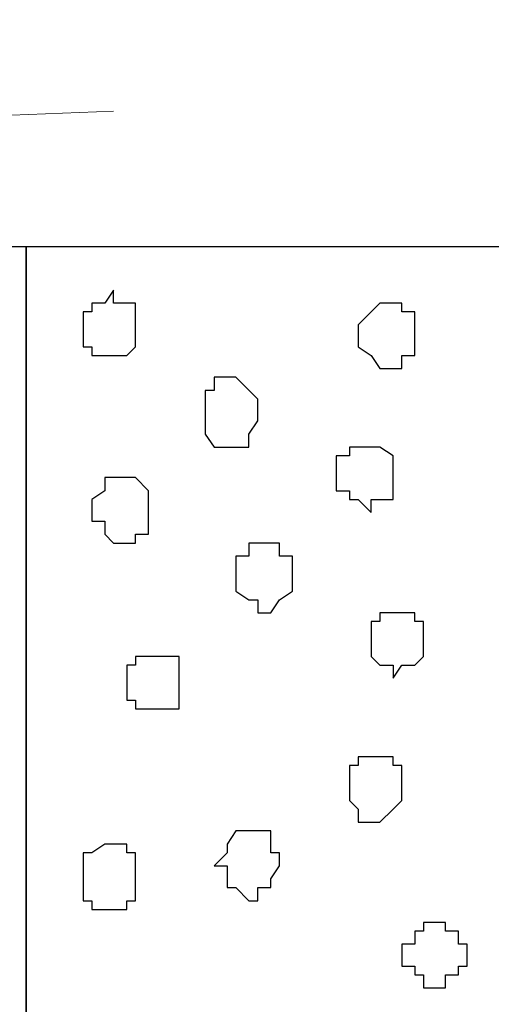
# Model space of a CAD drawing. Units: centimetres. Extents: x -8.5 to 9.2, y -11.1 to 13.4.
# Drawn here: x 1.4 to 1.6, y 3.6 to 4.1 of the extents above; entities that cross this region are included whole.
import ezdxf

# ---------------------------------------------------------------- set-up
doc = ezdxf.new("R2010")
doc.units = ezdxf.units.CM
doc.header["$MEASUREMENT"] = 0
doc.layers.add('Layer 1', color=7, linetype='Continuous')

msp = doc.modelspace()

# ---------------------------------------------------------------- hatches: boundary and pattern name
h = msp.add_hatch(color=256)
edge = h.paths.add_edge_path(flags=16)
edge.add_spline(control_points=[(-4.14514, 4.15431), (-4.14514, 4.15431), (-3.90384, 4.15431), (-3.90384, 4.15431), (-3.90384, 4.15431), (-3.90384, 4.15431), (-3.90384, 4.26861), (-3.90384, 4.26861), (-3.90384, 4.26861), (-3.90384, 4.26861), (-4.14514, 4.26861), (-4.14514, 4.26861), (-4.14514, 4.26861), (-4.14514, 4.26861), (-4.14514, 4.15431), (-4.14514, 4.15431)], knot_values=[0, 0, 0, 0, 0.25, 0.25, 0.25, 0.25, 0.5, 0.5, 0.5, 0.5, 0.75, 0.75, 0.75, 0.75, 1, 1, 1, 1], degree=3, periodic=0)
edge = h.paths.add_edge_path(flags=16)
edge.add_spline(control_points=[(-3.66254, 4.15431), (-3.66254, 4.15431), (-3.42547, 4.15431), (-3.42547, 4.15431), (-3.42547, 4.15431), (-3.42547, 4.15431), (-3.42547, 4.26861), (-3.42547, 4.26861), (-3.42547, 4.26861), (-3.42547, 4.26861), (-3.66254, 4.26861), (-3.66254, 4.26861), (-3.66254, 4.26861), (-3.66254, 4.26861), (-3.66254, 4.15431), (-3.66254, 4.15431)], knot_values=[0, 0, 0, 0, 0.25, 0.25, 0.25, 0.25, 0.5, 0.5, 0.5, 0.5, 0.75, 0.75, 0.75, 0.75, 1, 1, 1, 1], degree=3, periodic=0)
edge = h.paths.add_edge_path(flags=16)
edge.add_spline(control_points=[(-2.21686, 4.15431), (-2.21686, 4.15431), (-1.97979, 4.15431), (-1.97979, 4.15431), (-1.97979, 4.15431), (-1.97979, 4.15431), (-1.97979, 4.26861), (-1.97979, 4.26861), (-1.97979, 4.26861), (-1.97979, 4.26861), (-2.21686, 4.26861), (-2.21686, 4.26861), (-2.21686, 4.26861), (-2.21686, 4.26861), (-2.21686, 4.15431), (-2.21686, 4.15431)], knot_values=[0, 0, 0, 0, 0.25, 0.25, 0.25, 0.25, 0.5, 0.5, 0.5, 0.5, 0.75, 0.75, 0.75, 0.75, 1, 1, 1, 1], degree=3, periodic=0)
edge = h.paths.add_edge_path(flags=16)
edge.add_spline(control_points=[(-2.69946, 4.15431), (-2.69946, 4.15431), (-2.46451, 4.15431), (-2.46451, 4.15431), (-2.46451, 4.15431), (-2.46451, 4.15431), (-2.46451, 4.26861), (-2.46451, 4.26861), (-2.46451, 4.26861), (-2.46451, 4.26861), (-2.69946, 4.26861), (-2.69946, 4.26861), (-2.69946, 4.26861), (-2.69946, 4.26861), (-2.69946, 4.15431), (-2.69946, 4.15431)], knot_values=[0, 0, 0, 0, 0.25, 0.25, 0.25, 0.25, 0.5, 0.5, 0.5, 0.5, 0.75, 0.75, 0.75, 0.75, 1, 1, 1, 1], degree=3, periodic=0)
edge = h.paths.add_edge_path(flags=16)
edge.add_spline(control_points=[(-3.17782, 4.15431), (-3.17782, 4.15431), (-2.94287, 4.15431), (-2.94287, 4.15431), (-2.94287, 4.15431), (-2.94287, 4.15431), (-2.94287, 4.26861), (-2.94287, 4.26861), (-2.94287, 4.26861), (-2.94287, 4.26861), (-3.17782, 4.26861), (-3.17782, 4.26861), (-3.17782, 4.26861), (-3.17782, 4.26861), (-3.17782, 4.15431), (-3.17782, 4.15431)], knot_values=[0, 0, 0, 0, 0.25, 0.25, 0.25, 0.25, 0.5, 0.5, 0.5, 0.5, 0.75, 0.75, 0.75, 0.75, 1, 1, 1, 1], degree=3, periodic=0)
edge = h.paths.add_edge_path()
edge.add_spline(control_points=[(-0.77117, 4.15431), (-0.77117, 4.15431), (-0.55739, 4.15431), (-0.55739, 4.15431), (-0.55739, 4.15431), (-0.55739, 4.15431), (-0.55739, 4.26861), (-0.55739, 4.26861), (-0.55739, 4.26861), (-0.55739, 4.26861), (-0.77117, 4.26861), (-0.77117, 4.26861), (-0.77117, 4.26861), (-0.77117, 4.26861), (-0.77117, 4.15431), (-0.77117, 4.15431)], knot_values=[0, 0, 0, 0, 0.25, 0.25, 0.25, 0.25, 0.5, 0.5, 0.5, 0.5, 0.75, 0.75, 0.75, 0.75, 1, 1, 1, 1], degree=3, periodic=0)
edge = h.paths.add_edge_path(flags=16)
edge.add_spline(control_points=[(-1.25589, 4.15431), (-1.25589, 4.15431), (-1.01882, 4.15431), (-1.01882, 4.15431), (-1.01882, 4.15431), (-1.01882, 4.15431), (-1.01882, 4.26861), (-1.01882, 4.26861), (-1.01882, 4.26861), (-1.01882, 4.26861), (-1.25589, 4.26861), (-1.25589, 4.26861), (-1.25589, 4.26861), (-1.25589, 4.26861), (-1.25589, 4.15431), (-1.25589, 4.15431)], knot_values=[0, 0, 0, 0, 0.25, 0.25, 0.25, 0.25, 0.5, 0.5, 0.5, 0.5, 0.75, 0.75, 0.75, 0.75, 1, 1, 1, 1], degree=3, periodic=0)
edge = h.paths.add_edge_path(flags=16)
edge.add_spline(control_points=[(-1.73426, 4.15431), (-1.73426, 4.15431), (-1.49719, 4.15431), (-1.49719, 4.15431), (-1.49719, 4.15431), (-1.49719, 4.15431), (-1.49719, 4.26861), (-1.49719, 4.26861), (-1.49719, 4.26861), (-1.49719, 4.26861), (-1.73426, 4.26861), (-1.73426, 4.26861), (-1.73426, 4.26861), (-1.73426, 4.26861), (-1.73426, 4.15431), (-1.73426, 4.15431)], knot_values=[0, 0, 0, 0, 0.25, 0.25, 0.25, 0.25, 0.5, 0.5, 0.5, 0.5, 0.75, 0.75, 0.75, 0.75, 1, 1, 1, 1], degree=3, periodic=0)
edge = h.paths.add_edge_path()
edge.add_spline(control_points=[(-4.33352, 4.26866), (-4.33352, 4.26866), (-0.55743, 4.26861), (-0.55743, 4.26861), (-0.55743, 4.26861), (-0.55743, 4.26861), (-0.55739, 4.15431), (-0.55739, 4.15431), (-0.55739, 4.15431), (-0.55739, 4.15431), (-4.33352, 4.15431), (-4.33352, 4.15431), (-4.33352, 4.15431), (-4.33352, 4.15431), (-4.33352, 4.26866), (-4.33352, 4.26866)], knot_values=[0, 0, 0, 0, 0.25, 0.25, 0.25, 0.25, 0.5, 0.5, 0.5, 0.5, 0.75, 0.75, 0.75, 0.75, 1, 1, 1, 1], degree=3, periodic=0)
edge = h.paths.add_edge_path(flags=16)
edge.add_spline(control_points=[(1.10843, 4.15431), (1.10843, 4.15431), (1.34973, 4.15431), (1.34973, 4.15431), (1.34973, 4.15431), (1.34973, 4.15431), (1.34973, 4.26861), (1.34973, 4.26861), (1.34973, 4.26861), (1.34973, 4.26861), (1.10843, 4.26861), (1.10843, 4.26861), (1.10843, 4.26861), (1.10843, 4.26861), (1.10843, 4.15431), (1.10843, 4.15431)], knot_values=[0, 0, 0, 0, 0.25, 0.25, 0.25, 0.25, 0.5, 0.5, 0.5, 0.5, 0.75, 0.75, 0.75, 0.75, 1, 1, 1, 1], degree=3, periodic=0)
edge = h.paths.add_edge_path(flags=17)
edge.add_spline(control_points=[(0.63006, 4.15431), (0.63006, 4.15431), (0.86713, 4.15431), (0.86713, 4.15431), (0.86713, 4.15431), (0.86713, 4.15431), (0.86713, 4.26861), (0.86713, 4.26861), (0.86713, 4.26861), (0.86713, 4.26861), (0.63006, 4.26861), (0.63006, 4.26861), (0.63006, 4.26861), (0.63006, 4.26861), (0.63006, 4.15431), (0.63006, 4.15431)], knot_values=[0, 0, 0, 0, 0.25, 0.25, 0.25, 0.25, 0.5, 0.5, 0.5, 0.5, 0.75, 0.75, 0.75, 0.75, 1, 1, 1, 1], degree=3, periodic=0)
edge = h.paths.add_edge_path(flags=17)
edge.add_spline(control_points=[(0.14746, 4.15431), (0.14746, 4.15431), (0.38241, 4.15431), (0.38241, 4.15431), (0.38241, 4.15431), (0.38241, 4.15431), (0.38241, 4.26861), (0.38241, 4.26861), (0.38241, 4.26861), (0.38241, 4.26861), (0.14746, 4.26861), (0.14746, 4.26861), (0.14746, 4.26861), (0.14746, 4.26861), (0.14746, 4.15431), (0.14746, 4.15431)], knot_values=[0, 0, 0, 0, 0.25, 0.25, 0.25, 0.25, 0.5, 0.5, 0.5, 0.5, 0.75, 0.75, 0.75, 0.75, 1, 1, 1, 1], degree=3, periodic=0)
edge = h.paths.add_edge_path(flags=17)
edge.add_spline(control_points=[(-0.33091, 4.15431), (-0.33091, 4.15431), (-0.09384, 4.15431), (-0.09384, 4.15431), (-0.09384, 4.15431), (-0.09384, 4.15431), (-0.09384, 4.26861), (-0.09384, 4.26861), (-0.09384, 4.26861), (-0.09384, 4.26861), (-0.33091, 4.26861), (-0.33091, 4.26861), (-0.33091, 4.26861), (-0.33091, 4.26861), (-0.33091, 4.15431), (-0.33091, 4.15431)], knot_values=[0, 0, 0, 0, 0.25, 0.25, 0.25, 0.25, 0.5, 0.5, 0.5, 0.5, 0.75, 0.75, 0.75, 0.75, 1, 1, 1, 1], degree=3, periodic=0)
edge = h.paths.add_edge_path()
edge.add_spline(control_points=[(-0.55743, 4.26861), (-0.55743, 4.26861), (1.73073, 4.26861), (1.73073, 4.26861), (1.73073, 4.26861), (1.73073, 4.26861), (1.73073, 2.87161), (1.73073, 2.87161), (1.73073, 2.87161), (1.73073, 2.87161), (2.17734, 2.87161), (2.17734, 2.87161), (2.17734, 2.87161), (2.17734, 2.87161), (2.17734, 2.75308), (2.17734, 2.75308), (2.17734, 2.75308), (2.17734, 2.75308), (1.61431, 2.75308), (1.61431, 2.75308), (1.61431, 2.75308), (1.61431, 2.75308), (1.61431, 4.15431), (1.61431, 4.15431), (1.61431, 4.15431), (1.61431, 4.15431), (-0.55739, 4.15431), (-0.55739, 4.15431), (-0.55739, 4.15431), (-0.55739, 4.15431), (-0.55743, 4.26861), (-0.55743, 4.26861)], knot_values=[0, 0, 0, 0, 0.125, 0.125, 0.125, 0.125, 0.25, 0.25, 0.25, 0.25, 0.375, 0.375, 0.375, 0.375, 0.5, 0.5, 0.5, 0.5, 0.625, 0.625, 0.625, 0.625, 0.75, 0.75, 0.75, 0.75, 0.875, 0.875, 0.875, 0.875, 1, 1, 1, 1], degree=3, periodic=0)
edge = h.paths.add_edge_path(flags=16)
edge.add_spline(control_points=[(1.59103, 4.26861), (1.59103, 4.26861), (1.73073, 4.26861), (1.73073, 4.26861), (1.73073, 4.26861), (1.73073, 4.26861), (1.73073, 4.12256), (1.73073, 4.12256), (1.73073, 4.12256), (1.73073, 4.12256), (1.61431, 4.12256), (1.61431, 4.12256), (1.61431, 4.12256), (1.61431, 4.12256), (1.61431, 4.15431), (1.61431, 4.15431), (1.61431, 4.15431), (1.61431, 4.15431), (1.59103, 4.15431), (1.59103, 4.15431), (1.59103, 4.15431), (1.59103, 4.15431), (1.59103, 4.26861), (1.59103, 4.26861)], knot_values=[0, 0, 0, 0, 0.166667, 0.166667, 0.166667, 0.166667, 0.333333, 0.333333, 0.333333, 0.333333, 0.5, 0.5, 0.5, 0.5, 0.666667, 0.666667, 0.666667, 0.666667, 0.833333, 0.833333, 0.833333, 0.833333, 1, 1, 1, 1], degree=3, periodic=0)
edge = h.paths.add_edge_path(flags=17)
edge.add_spline(control_points=[(1.61431, 3.18699), (1.61431, 3.18699), (1.73073, 3.18699), (1.73073, 3.18699), (1.73073, 3.18699), (1.73073, 3.18699), (1.73073, 3.42406), (1.73073, 3.42406), (1.73073, 3.42406), (1.73073, 3.42406), (1.61431, 3.42406), (1.61431, 3.42406), (1.61431, 3.42406), (1.61431, 3.42406), (1.61431, 3.18699), (1.61431, 3.18699)], knot_values=[0, 0, 0, 0, 0.25, 0.25, 0.25, 0.25, 0.5, 0.5, 0.5, 0.5, 0.75, 0.75, 0.75, 0.75, 1, 1, 1, 1], degree=3, periodic=0)
edge = h.paths.add_edge_path(flags=17)
edge.add_spline(control_points=[(1.61431, 3.66536), (1.61431, 3.66536), (1.73073, 3.66536), (1.73073, 3.66536), (1.73073, 3.66536), (1.73073, 3.66536), (1.73073, 3.90243), (1.73073, 3.90243), (1.73073, 3.90243), (1.73073, 3.90243), (1.61431, 3.90243), (1.61431, 3.90243), (1.61431, 3.90243), (1.61431, 3.90243), (1.61431, 3.66536), (1.61431, 3.66536)], knot_values=[0, 0, 0, 0, 0.25, 0.25, 0.25, 0.25, 0.5, 0.5, 0.5, 0.5, 0.75, 0.75, 0.75, 0.75, 1, 1, 1, 1], degree=3, periodic=0)
edge = h.paths.add_edge_path(flags=16)
edge.add_spline(control_points=[(1.79634, 2.75308), (1.79634, 2.75308), (1.61431, 2.75308), (1.61431, 2.75308), (1.61431, 2.75308), (1.61431, 2.75308), (1.61431, 2.93088), (1.61431, 2.93088), (1.61431, 2.93088), (1.61431, 2.93088), (1.73073, 2.93088), (1.73073, 2.93088), (1.73073, 2.93088), (1.73073, 2.93088), (1.73073, 2.87161), (1.73073, 2.87161), (1.73073, 2.87161), (1.73073, 2.87161), (1.79634, 2.87161), (1.79634, 2.87161), (1.79634, 2.87161), (1.79634, 2.87161), (1.79634, 2.75308), (1.79634, 2.75308)], knot_values=[0, 0, 0, 0, 0.166667, 0.166667, 0.166667, 0.166667, 0.333333, 0.333333, 0.333333, 0.333333, 0.5, 0.5, 0.5, 0.5, 0.666667, 0.666667, 0.666667, 0.666667, 0.833333, 0.833333, 0.833333, 0.833333, 1, 1, 1, 1], degree=3, periodic=0)

# ---------------------------------------------------------------- linework, layer by layer
at = {"layer": 'Layer 1', "color": 34}
msp.add_open_spline([(-4.33352, 5.35446), (-4.33352, 5.35446), (-4.33352, 5.61269), (-4.33352, 5.61269), (-4.33352, 5.61269), (-4.33352, 5.61269), (3.09174, 5.61269), (3.09174, 5.61269), (3.09174, 5.61269), (3.09174, 5.61269), (3.09174, 0.64699), (3.09174, 0.64699), (3.09174, 0.64699), (3.09174, 0.64699), (2.81658, 0.64699), (2.81658, 0.64699), (2.81658, 0.64699), (2.81658, 0.64699), (2.81658, 5.35446), (2.81658, 5.35446), (2.81658, 5.35446), (2.81658, 5.35446), (-4.33352, 5.35446), (-4.33352, 5.35446)], degree=3, knots=[0, 0, 0, 0, 0.166667, 0.166667, 0.166667, 0.166667, 0.333333, 0.333333, 0.333333, 0.333333, 0.5, 0.5, 0.5, 0.5, 0.666667, 0.666667, 0.666667, 0.666667, 0.833333, 0.833333, 0.833333, 0.833333, 1, 1, 1, 1], dxfattribs=at)
at = {"layer": 'Layer 1', "lineweight": 9}
for points, knots in [([(-4.33352, 5.35446), (-4.33352, 5.35446), (-4.33352, 5.61269), (-4.33352, 5.61269), (-4.33352, 5.61269), (-4.33352, 5.61269), (3.09174, 5.61269), (3.09174, 5.61269), (3.09174, 5.61269), (3.09174, 5.61269), (3.09174, 0.64699), (3.09174, 0.64699), (3.09174, 0.64699), (3.09174, 0.64699), (2.81658, 0.64699), (2.81658, 0.64699), (2.81658, 0.64699), (2.81658, 0.64699), (2.81658, 5.35446), (2.81658, 5.35446), (2.81658, 5.35446), (2.81658, 5.35446), (-4.33352, 5.35446), (-4.33352, 5.35446)], [0, 0, 0, 0, 0.166667, 0.166667, 0.166667, 0.166667, 0.333333, 0.333333, 0.333333, 0.333333, 0.5, 0.5, 0.5, 0.5, 0.666667, 0.666667, 0.666667, 0.666667, 0.833333, 0.833333, 0.833333, 0.833333, 1, 1, 1, 1]), ([(-0.55743, 4.26861), (-0.55743, 4.26861), (1.73073, 4.26861), (1.73073, 4.26861), (1.73073, 4.26861), (1.73073, 4.26861), (1.73073, 2.87161), (1.73073, 2.87161), (1.73073, 2.87161), (1.73073, 2.87161), (2.17734, 2.87161), (2.17734, 2.87161), (2.17734, 2.87161), (2.17734, 2.87161), (2.17734, 2.75308), (2.17734, 2.75308), (2.17734, 2.75308), (2.17734, 2.75308), (1.61431, 2.75308), (1.61431, 2.75308), (1.61431, 2.75308), (1.61431, 2.75308), (1.61431, 4.15431), (1.61431, 4.15431), (1.61431, 4.15431), (1.61431, 4.15431), (-0.55739, 4.15431), (-0.55739, 4.15431), (-0.55739, 4.15431), (-0.55739, 4.15431), (-0.55743, 4.26861), (-0.55743, 4.26861)], [0, 0, 0, 0, 0.125, 0.125, 0.125, 0.125, 0.25, 0.25, 0.25, 0.25, 0.375, 0.375, 0.375, 0.375, 0.5, 0.5, 0.5, 0.5, 0.625, 0.625, 0.625, 0.625, 0.75, 0.75, 0.75, 0.75, 0.875, 0.875, 0.875, 0.875, 1, 1, 1, 1]), ([(1.61431, 3.97228), (1.61431, 3.97228), (-4.33352, 3.97228), (-4.33352, 3.97228), (-4.33352, 3.97228), (-4.33352, 3.97228), (-4.33352, 4.15431), (-4.33352, 4.15431), (-4.33352, 4.15431), (-4.33352, 4.15431), (1.61431, 4.15431), (1.61431, 4.15431), (1.61431, 4.15431), (1.61431, 4.15431), (1.61431, 3.97228), (1.61431, 3.97228)], [0, 0, 0, 0, 0.25, 0.25, 0.25, 0.25, 0.5, 0.5, 0.5, 0.5, 0.75, 0.75, 0.75, 0.75, 1, 1, 1, 1]), ([(1.41958, 4.03789), (1.41958, 4.03789), (1.25448, 4.03154), (1.25448, 4.03154), (1.25448, 4.03154), (1.25448, 4.03154), (1.08726, 4.03789), (1.08726, 4.03789), (1.08726, 4.03789), (1.08726, 4.03789), (0.90946, 4.04213), (0.90946, 4.04213), (0.90946, 4.04213), (0.90946, 4.04213), (0.73801, 4.04848), (0.73801, 4.04848), (0.73801, 4.04848), (0.73801, 4.04848), (0.56021, 4.05271), (0.56021, 4.05271), (0.56021, 4.05271), (0.56021, 4.05271), (0.38876, 4.06329), (0.38876, 4.06329), (0.38876, 4.06329), (0.38876, 4.06329), (0.22154, 4.06964), (0.22154, 4.06964), (0.22154, 4.06964), (0.22154, 4.06964), (0.05644, 4.07388), (0.05644, 4.07388)], [0, 0, 0, 0, 0.125, 0.125, 0.125, 0.125, 0.25, 0.25, 0.25, 0.25, 0.375, 0.375, 0.375, 0.375, 0.5, 0.5, 0.5, 0.5, 0.625, 0.625, 0.625, 0.625, 0.75, 0.75, 0.75, 0.75, 0.875, 0.875, 0.875, 0.875, 1, 1, 1, 1]), ([(1.37724, 3.97228), (1.37724, 3.97228), (-0.23354, 3.97228), (-0.23354, 3.97228), (-0.23354, 3.97228), (-0.23354, 3.97228), (-0.23354, 2.48849), (-0.23354, 2.48849), (-0.23354, 2.48849), (-0.23354, 2.48849), (1.37724, 2.48849), (1.37724, 2.48849), (1.37724, 2.48849), (1.37724, 2.48849), (1.37724, 3.97228), (1.37724, 3.97228)], [0, 0, 0, 0, 0.25, 0.25, 0.25, 0.25, 0.5, 0.5, 0.5, 0.5, 0.75, 0.75, 0.75, 0.75, 1, 1, 1, 1])]:
    msp.add_open_spline(points, degree=3, knots=knots, dxfattribs=at)
at = {"layer": 'Layer 1', "color": 33}
msp.add_open_spline([(-0.23354, 2.48849), (-0.23354, 2.48849), (1.37724, 2.48849), (1.37724, 2.48849), (1.37724, 2.48849), (1.37724, 2.48849), (1.37724, 3.97228), (1.37724, 3.97228), (1.37724, 3.97228), (1.37724, 3.97228), (-0.23354, 3.97228), (-0.23354, 3.97228), (-0.23354, 3.97228), (-0.23354, 3.97228), (-0.23354, 2.48849), (-0.23354, 2.48849)], degree=3, knots=[0, 0, 0, 0, 0.25, 0.25, 0.25, 0.25, 0.5, 0.5, 0.5, 0.5, 0.75, 0.75, 0.75, 0.75, 1, 1, 1, 1], dxfattribs=at)
at = {"layer": 'Layer 1', "color": 7}
msp.add_open_spline([(1.37724, 2.75308), (1.37724, 3.41295), (1.37724, 3.97228), (1.37724, 3.97228), (1.37724, 3.97228), (1.37724, 3.97228), (1.61431, 3.97228), (1.61431, 3.97228), (1.61431, 3.97228), (1.61431, 3.97228), (1.61431, 3.41295), (1.61431, 2.75308)], degree=3, knots=[0.3974678, 0.3974678, 0.3974678, 0.3974678, 0.5, 0.5, 0.5, 0.5, 0.75, 0.75, 0.75, 0.75, 0.8525322, 0.8525322, 0.8525322, 0.8525322], dxfattribs=at)
at = {"layer": 'Layer 1', "color": 250, "lineweight": 9}
msp.add_open_spline([(1.37724, 2.75308), (1.37724, 3.41295), (1.37724, 3.97228), (1.37724, 3.97228), (1.37724, 3.97228), (1.37724, 3.97228), (1.61431, 3.97228), (1.61431, 3.97228), (1.61431, 3.97228), (1.61431, 3.97228), (1.61431, 3.41295), (1.61431, 2.75308)], degree=3, knots=[0.3974678, 0.3974678, 0.3974678, 0.3974678, 0.5, 0.5, 0.5, 0.5, 0.75, 0.75, 0.75, 0.75, 0.8525322, 0.8525322, 0.8525322, 0.8525322], dxfattribs=at)
at = {"layer": 'Layer 1', "color": 155}
for points, knots in [([(1.40476, 3.93418), (1.40476, 3.93418), (1.40476, 3.94053), (1.40476, 3.94053), (1.40476, 3.94053), (1.40476, 3.94053), (1.40899, 3.94053), (1.40899, 3.94053), (1.40899, 3.94053), (1.40899, 3.94053), (1.40899, 3.94476), (1.40899, 3.94476), (1.40899, 3.94476), (1.40899, 3.94476), (1.41534, 3.94476), (1.41534, 3.94476), (1.41534, 3.94476), (1.41534, 3.94476), (1.41958, 3.95111), (1.41958, 3.95111), (1.41958, 3.95111), (1.41958, 3.95111), (1.41958, 3.94476), (1.41958, 3.94476), (1.41958, 3.94476), (1.41958, 3.94476), (1.43016, 3.94476), (1.43016, 3.94476), (1.43016, 3.94476), (1.43016, 3.94476), (1.43016, 3.92359), (1.43016, 3.92359), (1.43016, 3.92359), (1.43016, 3.92359), (1.42593, 3.91936), (1.42593, 3.91936), (1.42593, 3.91936), (1.42593, 3.91936), (1.40899, 3.91936), (1.40899, 3.91936), (1.40899, 3.91936), (1.40899, 3.91936), (1.40899, 3.92359), (1.40899, 3.92359), (1.40899, 3.92359), (1.40899, 3.92359), (1.40476, 3.92359), (1.40476, 3.92359), (1.40476, 3.92359), (1.40476, 3.92359), (1.40476, 3.93418), (1.40476, 3.93418)], [0, 0, 0, 0, 0.076923, 0.076923, 0.076923, 0.076923, 0.153846, 0.153846, 0.153846, 0.153846, 0.230769, 0.230769, 0.230769, 0.230769, 0.307692, 0.307692, 0.307692, 0.307692, 0.384615, 0.384615, 0.384615, 0.384615, 0.461538, 0.461538, 0.461538, 0.461538, 0.538462, 0.538462, 0.538462, 0.538462, 0.615385, 0.615385, 0.615385, 0.615385, 0.692308, 0.692308, 0.692308, 0.692308, 0.769231, 0.769231, 0.769231, 0.769231, 0.846154, 0.846154, 0.846154, 0.846154, 0.923077, 0.923077, 0.923077, 0.923077, 1, 1, 1, 1]), ([(1.53811, 3.92994), (1.53811, 3.92994), (1.53811, 3.93418), (1.53811, 3.93418), (1.53811, 3.93418), (1.53811, 3.93418), (1.54446, 3.94053), (1.54446, 3.94053), (1.54446, 3.94053), (1.54446, 3.94053), (1.54869, 3.94476), (1.54869, 3.94476), (1.54869, 3.94476), (1.54869, 3.94476), (1.55928, 3.94476), (1.55928, 3.94476), (1.55928, 3.94476), (1.55928, 3.94476), (1.55928, 3.94053), (1.55928, 3.94053), (1.55928, 3.94053), (1.55928, 3.94053), (1.56563, 3.94053), (1.56563, 3.94053), (1.56563, 3.94053), (1.56563, 3.94053), (1.56563, 3.91936), (1.56563, 3.91936), (1.56563, 3.91936), (1.56563, 3.91936), (1.55928, 3.91936), (1.55928, 3.91936), (1.55928, 3.91936), (1.55928, 3.91936), (1.55928, 3.91301), (1.55928, 3.91301), (1.55928, 3.91301), (1.55928, 3.91301), (1.54869, 3.91301), (1.54869, 3.91301), (1.54869, 3.91301), (1.54869, 3.91301), (1.54446, 3.91936), (1.54446, 3.91936), (1.54446, 3.91936), (1.54446, 3.91936), (1.53811, 3.92359), (1.53811, 3.92359), (1.53811, 3.92359), (1.53811, 3.92359), (1.53811, 3.92994), (1.53811, 3.92994)], [0, 0, 0, 0, 0.076923, 0.076923, 0.076923, 0.076923, 0.153846, 0.153846, 0.153846, 0.153846, 0.230769, 0.230769, 0.230769, 0.230769, 0.307692, 0.307692, 0.307692, 0.307692, 0.384615, 0.384615, 0.384615, 0.384615, 0.461538, 0.461538, 0.461538, 0.461538, 0.538462, 0.538462, 0.538462, 0.538462, 0.615385, 0.615385, 0.615385, 0.615385, 0.692308, 0.692308, 0.692308, 0.692308, 0.769231, 0.769231, 0.769231, 0.769231, 0.846154, 0.846154, 0.846154, 0.846154, 0.923077, 0.923077, 0.923077, 0.923077, 1, 1, 1, 1]), ([(1.46403, 3.89184), (1.46403, 3.89184), (1.46403, 3.90243), (1.46403, 3.90243), (1.46403, 3.90243), (1.46403, 3.90243), (1.46826, 3.90243), (1.46826, 3.90243), (1.46826, 3.90243), (1.46826, 3.90243), (1.46826, 3.90878), (1.46826, 3.90878), (1.46826, 3.90878), (1.46826, 3.90878), (1.47884, 3.90878), (1.47884, 3.90878), (1.47884, 3.90878), (1.47884, 3.90878), (1.48943, 3.89819), (1.48943, 3.89819), (1.48943, 3.89819), (1.48943, 3.89819), (1.48943, 3.88761), (1.48943, 3.88761), (1.48943, 3.88761), (1.48943, 3.88761), (1.48519, 3.88126), (1.48519, 3.88126), (1.48519, 3.88126), (1.48519, 3.88126), (1.48519, 3.87491), (1.48519, 3.87491), (1.48519, 3.87491), (1.48519, 3.87491), (1.46826, 3.87491), (1.46826, 3.87491), (1.46826, 3.87491), (1.46826, 3.87491), (1.46403, 3.88126), (1.46403, 3.88126), (1.46403, 3.88126), (1.46403, 3.88126), (1.46403, 3.89184), (1.46403, 3.89184)], [0, 0, 0, 0, 0.090909, 0.090909, 0.090909, 0.090909, 0.181818, 0.181818, 0.181818, 0.181818, 0.272727, 0.272727, 0.272727, 0.272727, 0.363636, 0.363636, 0.363636, 0.363636, 0.454545, 0.454545, 0.454545, 0.454545, 0.545455, 0.545455, 0.545455, 0.545455, 0.636364, 0.636364, 0.636364, 0.636364, 0.727273, 0.727273, 0.727273, 0.727273, 0.818182, 0.818182, 0.818182, 0.818182, 0.909091, 0.909091, 0.909091, 0.909091, 1, 1, 1, 1]), ([(1.52753, 3.86009), (1.52753, 3.86009), (1.52753, 3.87068), (1.52753, 3.87068), (1.52753, 3.87068), (1.52753, 3.87068), (1.53388, 3.87068), (1.53388, 3.87068), (1.53388, 3.87068), (1.53388, 3.87068), (1.53388, 3.87491), (1.53388, 3.87491), (1.53388, 3.87491), (1.53388, 3.87491), (1.54869, 3.87491), (1.54869, 3.87491), (1.54869, 3.87491), (1.54869, 3.87491), (1.55504, 3.87068), (1.55504, 3.87068), (1.55504, 3.87068), (1.55504, 3.87068), (1.55504, 3.84951), (1.55504, 3.84951), (1.55504, 3.84951), (1.55504, 3.84951), (1.54446, 3.84951), (1.54446, 3.84951), (1.54446, 3.84951), (1.54446, 3.84951), (1.54446, 3.84316), (1.54446, 3.84316), (1.54446, 3.84316), (1.54446, 3.84316), (1.53811, 3.84951), (1.53811, 3.84951), (1.53811, 3.84951), (1.53811, 3.84951), (1.53388, 3.84951), (1.53388, 3.84951), (1.53388, 3.84951), (1.53388, 3.84951), (1.53388, 3.85374), (1.53388, 3.85374), (1.53388, 3.85374), (1.53388, 3.85374), (1.52753, 3.85374), (1.52753, 3.85374), (1.52753, 3.85374), (1.52753, 3.85374), (1.52753, 3.86009), (1.52753, 3.86009)], [0, 0, 0, 0, 0.076923, 0.076923, 0.076923, 0.076923, 0.153846, 0.153846, 0.153846, 0.153846, 0.230769, 0.230769, 0.230769, 0.230769, 0.307692, 0.307692, 0.307692, 0.307692, 0.384615, 0.384615, 0.384615, 0.384615, 0.461538, 0.461538, 0.461538, 0.461538, 0.538462, 0.538462, 0.538462, 0.538462, 0.615385, 0.615385, 0.615385, 0.615385, 0.692308, 0.692308, 0.692308, 0.692308, 0.769231, 0.769231, 0.769231, 0.769231, 0.846154, 0.846154, 0.846154, 0.846154, 0.923077, 0.923077, 0.923077, 0.923077, 1, 1, 1, 1]), ([(1.40899, 3.84316), (1.40899, 3.84316), (1.40899, 3.84951), (1.40899, 3.84951), (1.40899, 3.84951), (1.40899, 3.84951), (1.41534, 3.85374), (1.41534, 3.85374), (1.41534, 3.85374), (1.41534, 3.85374), (1.41534, 3.86009), (1.41534, 3.86009), (1.41534, 3.86009), (1.41534, 3.86009), (1.43016, 3.86009), (1.43016, 3.86009), (1.43016, 3.86009), (1.43016, 3.86009), (1.43651, 3.85374), (1.43651, 3.85374), (1.43651, 3.85374), (1.43651, 3.85374), (1.43651, 3.83258), (1.43651, 3.83258), (1.43651, 3.83258), (1.43651, 3.83258), (1.43016, 3.83258), (1.43016, 3.83258), (1.43016, 3.83258), (1.43016, 3.83258), (1.43016, 3.82834), (1.43016, 3.82834), (1.43016, 3.82834), (1.43016, 3.82834), (1.41958, 3.82834), (1.41958, 3.82834), (1.41958, 3.82834), (1.41958, 3.82834), (1.41534, 3.83258), (1.41534, 3.83258), (1.41534, 3.83258), (1.41534, 3.83258), (1.41534, 3.83893), (1.41534, 3.83893), (1.41534, 3.83893), (1.41534, 3.83893), (1.40899, 3.83893), (1.40899, 3.83893), (1.40899, 3.83893), (1.40899, 3.83893), (1.40899, 3.84316), (1.40899, 3.84316)], [0, 0, 0, 0, 0.076923, 0.076923, 0.076923, 0.076923, 0.153846, 0.153846, 0.153846, 0.153846, 0.230769, 0.230769, 0.230769, 0.230769, 0.307692, 0.307692, 0.307692, 0.307692, 0.384615, 0.384615, 0.384615, 0.384615, 0.461538, 0.461538, 0.461538, 0.461538, 0.538462, 0.538462, 0.538462, 0.538462, 0.615385, 0.615385, 0.615385, 0.615385, 0.692308, 0.692308, 0.692308, 0.692308, 0.769231, 0.769231, 0.769231, 0.769231, 0.846154, 0.846154, 0.846154, 0.846154, 0.923077, 0.923077, 0.923077, 0.923077, 1, 1, 1, 1]), ([(1.47884, 3.81141), (1.47884, 3.81141), (1.47884, 3.82199), (1.47884, 3.82199), (1.47884, 3.82199), (1.47884, 3.82199), (1.48519, 3.82199), (1.48519, 3.82199), (1.48519, 3.82199), (1.48519, 3.82199), (1.48519, 3.82834), (1.48519, 3.82834), (1.48519, 3.82834), (1.48519, 3.82834), (1.50001, 3.82834), (1.50001, 3.82834), (1.50001, 3.82834), (1.50001, 3.82834), (1.50001, 3.82199), (1.50001, 3.82199), (1.50001, 3.82199), (1.50001, 3.82199), (1.50636, 3.82199), (1.50636, 3.82199), (1.50636, 3.82199), (1.50636, 3.82199), (1.50636, 3.80506), (1.50636, 3.80506), (1.50636, 3.80506), (1.50636, 3.80506), (1.50001, 3.80083), (1.50001, 3.80083), (1.50001, 3.80083), (1.50001, 3.80083), (1.49578, 3.79448), (1.49578, 3.79448), (1.49578, 3.79448), (1.49578, 3.79448), (1.48943, 3.79448), (1.48943, 3.79448), (1.48943, 3.79448), (1.48943, 3.79448), (1.48943, 3.80083), (1.48943, 3.80083), (1.48943, 3.80083), (1.48943, 3.80083), (1.48519, 3.80083), (1.48519, 3.80083), (1.48519, 3.80083), (1.48519, 3.80083), (1.47884, 3.80506), (1.47884, 3.80506), (1.47884, 3.80506), (1.47884, 3.80506), (1.47884, 3.81141), (1.47884, 3.81141)], [0, 0, 0, 0, 0.071429, 0.071429, 0.071429, 0.071429, 0.142857, 0.142857, 0.142857, 0.142857, 0.214286, 0.214286, 0.214286, 0.214286, 0.285714, 0.285714, 0.285714, 0.285714, 0.357143, 0.357143, 0.357143, 0.357143, 0.428571, 0.428571, 0.428571, 0.428571, 0.5, 0.5, 0.5, 0.5, 0.571429, 0.571429, 0.571429, 0.571429, 0.642857, 0.642857, 0.642857, 0.642857, 0.714286, 0.714286, 0.714286, 0.714286, 0.785714, 0.785714, 0.785714, 0.785714, 0.857143, 0.857143, 0.857143, 0.857143, 0.928571, 0.928571, 0.928571, 0.928571, 1, 1, 1, 1]), ([(1.54446, 3.77966), (1.54446, 3.77966), (1.54446, 3.79024), (1.54446, 3.79024), (1.54446, 3.79024), (1.54446, 3.79024), (1.54869, 3.79024), (1.54869, 3.79024), (1.54869, 3.79024), (1.54869, 3.79024), (1.54869, 3.79448), (1.54869, 3.79448), (1.54869, 3.79448), (1.54869, 3.79448), (1.56563, 3.79448), (1.56563, 3.79448), (1.56563, 3.79448), (1.56563, 3.79448), (1.56563, 3.79024), (1.56563, 3.79024), (1.56563, 3.79024), (1.56563, 3.79024), (1.56986, 3.79024), (1.56986, 3.79024), (1.56986, 3.79024), (1.56986, 3.79024), (1.56986, 3.77331), (1.56986, 3.77331), (1.56986, 3.77331), (1.56986, 3.77331), (1.56563, 3.76908), (1.56563, 3.76908), (1.56563, 3.76908), (1.56563, 3.76908), (1.55928, 3.76908), (1.55928, 3.76908), (1.55928, 3.76908), (1.55928, 3.76908), (1.55504, 3.76273), (1.55504, 3.76273), (1.55504, 3.76273), (1.55504, 3.76273), (1.55504, 3.76908), (1.55504, 3.76908), (1.55504, 3.76908), (1.55504, 3.76908), (1.54869, 3.76908), (1.54869, 3.76908), (1.54869, 3.76908), (1.54869, 3.76908), (1.54446, 3.77331), (1.54446, 3.77331), (1.54446, 3.77331), (1.54446, 3.77331), (1.54446, 3.77966), (1.54446, 3.77966)], [0, 0, 0, 0, 0.071429, 0.071429, 0.071429, 0.071429, 0.142857, 0.142857, 0.142857, 0.142857, 0.214286, 0.214286, 0.214286, 0.214286, 0.285714, 0.285714, 0.285714, 0.285714, 0.357143, 0.357143, 0.357143, 0.357143, 0.428571, 0.428571, 0.428571, 0.428571, 0.5, 0.5, 0.5, 0.5, 0.571429, 0.571429, 0.571429, 0.571429, 0.642857, 0.642857, 0.642857, 0.642857, 0.714286, 0.714286, 0.714286, 0.714286, 0.785714, 0.785714, 0.785714, 0.785714, 0.857143, 0.857143, 0.857143, 0.857143, 0.928571, 0.928571, 0.928571, 0.928571, 1, 1, 1, 1]), ([(1.42593, 3.76273), (1.42593, 3.76273), (1.42593, 3.76908), (1.42593, 3.76908), (1.42593, 3.76908), (1.42593, 3.76908), (1.43016, 3.76908), (1.43016, 3.76908), (1.43016, 3.76908), (1.43016, 3.76908), (1.43016, 3.77331), (1.43016, 3.77331), (1.43016, 3.77331), (1.43016, 3.77331), (1.45133, 3.77331), (1.45133, 3.77331), (1.45133, 3.77331), (1.45133, 3.77331), (1.45133, 3.74791), (1.45133, 3.74791), (1.45133, 3.74791), (1.45133, 3.74791), (1.43016, 3.74791), (1.43016, 3.74791), (1.43016, 3.74791), (1.43016, 3.74791), (1.43016, 3.75214), (1.43016, 3.75214), (1.43016, 3.75214), (1.43016, 3.75214), (1.42593, 3.75214), (1.42593, 3.75214), (1.42593, 3.75214), (1.42593, 3.75214), (1.42593, 3.76273), (1.42593, 3.76273)], [0, 0, 0, 0, 0.111111, 0.111111, 0.111111, 0.111111, 0.222222, 0.222222, 0.222222, 0.222222, 0.333333, 0.333333, 0.333333, 0.333333, 0.444444, 0.444444, 0.444444, 0.444444, 0.555556, 0.555556, 0.555556, 0.555556, 0.666667, 0.666667, 0.666667, 0.666667, 0.777778, 0.777778, 0.777778, 0.777778, 0.888889, 0.888889, 0.888889, 0.888889, 1, 1, 1, 1]), ([(1.53388, 3.70981), (1.53388, 3.70981), (1.53388, 3.72039), (1.53388, 3.72039), (1.53388, 3.72039), (1.53388, 3.72039), (1.53811, 3.72039), (1.53811, 3.72039), (1.53811, 3.72039), (1.53811, 3.72039), (1.53811, 3.72463), (1.53811, 3.72463), (1.53811, 3.72463), (1.53811, 3.72463), (1.55504, 3.72463), (1.55504, 3.72463), (1.55504, 3.72463), (1.55504, 3.72463), (1.55504, 3.72039), (1.55504, 3.72039), (1.55504, 3.72039), (1.55504, 3.72039), (1.55928, 3.72039), (1.55928, 3.72039), (1.55928, 3.72039), (1.55928, 3.72039), (1.55928, 3.70346), (1.55928, 3.70346), (1.55928, 3.70346), (1.55928, 3.70346), (1.55504, 3.69923), (1.55504, 3.69923), (1.55504, 3.69923), (1.55504, 3.69923), (1.54869, 3.69288), (1.54869, 3.69288), (1.54869, 3.69288), (1.54869, 3.69288), (1.53811, 3.69288), (1.53811, 3.69288), (1.53811, 3.69288), (1.53811, 3.69288), (1.53811, 3.69923), (1.53811, 3.69923), (1.53811, 3.69923), (1.53811, 3.69923), (1.53388, 3.70346), (1.53388, 3.70346), (1.53388, 3.70346), (1.53388, 3.70346), (1.53388, 3.70981), (1.53388, 3.70981)], [0, 0, 0, 0, 0.076923, 0.076923, 0.076923, 0.076923, 0.153846, 0.153846, 0.153846, 0.153846, 0.230769, 0.230769, 0.230769, 0.230769, 0.307692, 0.307692, 0.307692, 0.307692, 0.384615, 0.384615, 0.384615, 0.384615, 0.461538, 0.461538, 0.461538, 0.461538, 0.538462, 0.538462, 0.538462, 0.538462, 0.615385, 0.615385, 0.615385, 0.615385, 0.692308, 0.692308, 0.692308, 0.692308, 0.769231, 0.769231, 0.769231, 0.769231, 0.846154, 0.846154, 0.846154, 0.846154, 0.923077, 0.923077, 0.923077, 0.923077, 1, 1, 1, 1]), ([(1.46826, 3.67171), (1.46826, 3.67171), (1.47461, 3.67806), (1.47461, 3.67806), (1.47461, 3.67806), (1.47461, 3.67806), (1.47461, 3.68229), (1.47461, 3.68229), (1.47461, 3.68229), (1.47461, 3.68229), (1.47884, 3.68864), (1.47884, 3.68864), (1.47884, 3.68864), (1.47884, 3.68864), (1.49578, 3.68864), (1.49578, 3.68864), (1.49578, 3.68864), (1.49578, 3.68864), (1.49578, 3.67806), (1.49578, 3.67806), (1.49578, 3.67806), (1.49578, 3.67806), (1.50001, 3.67806), (1.50001, 3.67806), (1.50001, 3.67806), (1.50001, 3.67806), (1.50001, 3.67171), (1.50001, 3.67171), (1.50001, 3.67171), (1.50001, 3.67171), (1.49578, 3.66536), (1.49578, 3.66536), (1.49578, 3.66536), (1.49578, 3.66536), (1.49578, 3.66113), (1.49578, 3.66113), (1.49578, 3.66113), (1.49578, 3.66113), (1.48943, 3.66113), (1.48943, 3.66113), (1.48943, 3.66113), (1.48943, 3.66113), (1.48943, 3.65478), (1.48943, 3.65478), (1.48943, 3.65478), (1.48943, 3.65478), (1.48519, 3.65478), (1.48519, 3.65478), (1.48519, 3.65478), (1.48519, 3.65478), (1.47884, 3.66113), (1.47884, 3.66113), (1.47884, 3.66113), (1.47884, 3.66113), (1.47461, 3.66113), (1.47461, 3.66113), (1.47461, 3.66113), (1.47461, 3.66113), (1.47461, 3.67171), (1.47461, 3.67171), (1.47461, 3.67171), (1.47461, 3.67171), (1.46826, 3.67171), (1.46826, 3.67171)], [0, 0, 0, 0, 0.0625, 0.0625, 0.0625, 0.0625, 0.125, 0.125, 0.125, 0.125, 0.1875, 0.1875, 0.1875, 0.1875, 0.25, 0.25, 0.25, 0.25, 0.3125, 0.3125, 0.3125, 0.3125, 0.375, 0.375, 0.375, 0.375, 0.4375, 0.4375, 0.4375, 0.4375, 0.5, 0.5, 0.5, 0.5, 0.5625, 0.5625, 0.5625, 0.5625, 0.625, 0.625, 0.625, 0.625, 0.6875, 0.6875, 0.6875, 0.6875, 0.75, 0.75, 0.75, 0.75, 0.8125, 0.8125, 0.8125, 0.8125, 0.875, 0.875, 0.875, 0.875, 0.9375, 0.9375, 0.9375, 0.9375, 1, 1, 1, 1]), ([(1.40476, 3.66536), (1.40476, 3.66536), (1.40476, 3.67806), (1.40476, 3.67806), (1.40476, 3.67806), (1.40476, 3.67806), (1.40899, 3.67806), (1.40899, 3.67806), (1.40899, 3.67806), (1.40899, 3.67806), (1.41534, 3.68229), (1.41534, 3.68229), (1.41534, 3.68229), (1.41534, 3.68229), (1.42593, 3.68229), (1.42593, 3.68229), (1.42593, 3.68229), (1.42593, 3.68229), (1.42593, 3.67806), (1.42593, 3.67806), (1.42593, 3.67806), (1.42593, 3.67806), (1.43016, 3.67806), (1.43016, 3.67806), (1.43016, 3.67806), (1.43016, 3.67806), (1.43016, 3.65478), (1.43016, 3.65478), (1.43016, 3.65478), (1.43016, 3.65478), (1.42593, 3.65478), (1.42593, 3.65478), (1.42593, 3.65478), (1.42593, 3.65478), (1.42593, 3.65054), (1.42593, 3.65054), (1.42593, 3.65054), (1.42593, 3.65054), (1.40899, 3.65054), (1.40899, 3.65054), (1.40899, 3.65054), (1.40899, 3.65054), (1.40899, 3.65478), (1.40899, 3.65478), (1.40899, 3.65478), (1.40899, 3.65478), (1.40476, 3.65478), (1.40476, 3.65478), (1.40476, 3.65478), (1.40476, 3.65478), (1.40476, 3.66536), (1.40476, 3.66536)], [0, 0, 0, 0, 0.076923, 0.076923, 0.076923, 0.076923, 0.153846, 0.153846, 0.153846, 0.153846, 0.230769, 0.230769, 0.230769, 0.230769, 0.307692, 0.307692, 0.307692, 0.307692, 0.384615, 0.384615, 0.384615, 0.384615, 0.461538, 0.461538, 0.461538, 0.461538, 0.538462, 0.538462, 0.538462, 0.538462, 0.615385, 0.615385, 0.615385, 0.615385, 0.692308, 0.692308, 0.692308, 0.692308, 0.769231, 0.769231, 0.769231, 0.769231, 0.846154, 0.846154, 0.846154, 0.846154, 0.923077, 0.923077, 0.923077, 0.923077, 1, 1, 1, 1]), ([(1.55928, 3.62938), (1.55928, 3.62938), (1.55928, 3.63361), (1.55928, 3.63361), (1.55928, 3.63361), (1.55928, 3.63361), (1.56563, 3.63361), (1.56563, 3.63361), (1.56563, 3.63361), (1.56563, 3.63361), (1.56563, 3.63996), (1.56563, 3.63996), (1.56563, 3.63996), (1.56563, 3.63996), (1.56986, 3.63996), (1.56986, 3.63996), (1.56986, 3.63996), (1.56986, 3.63996), (1.56986, 3.64419), (1.56986, 3.64419), (1.56986, 3.64419), (1.56986, 3.64419), (1.58044, 3.64419), (1.58044, 3.64419), (1.58044, 3.64419), (1.58044, 3.64419), (1.58044, 3.63996), (1.58044, 3.63996), (1.58044, 3.63996), (1.58044, 3.63996), (1.58679, 3.63996), (1.58679, 3.63996), (1.58679, 3.63996), (1.58679, 3.63996), (1.58679, 3.63361), (1.58679, 3.63361), (1.58679, 3.63361), (1.58679, 3.63361), (1.59103, 3.63361), (1.59103, 3.63361), (1.59103, 3.63361), (1.59103, 3.63361), (1.59103, 3.62303), (1.59103, 3.62303), (1.59103, 3.62303), (1.59103, 3.62303), (1.58679, 3.62303), (1.58679, 3.62303), (1.58679, 3.62303), (1.58679, 3.62303), (1.58679, 3.61879), (1.58679, 3.61879), (1.58679, 3.61879), (1.58679, 3.61879), (1.58044, 3.61879), (1.58044, 3.61879), (1.58044, 3.61879), (1.58044, 3.61879), (1.58044, 3.61244), (1.58044, 3.61244), (1.58044, 3.61244), (1.58044, 3.61244), (1.56986, 3.61244), (1.56986, 3.61244), (1.56986, 3.61244), (1.56986, 3.61244), (1.56986, 3.61879), (1.56986, 3.61879), (1.56986, 3.61879), (1.56986, 3.61879), (1.56563, 3.61879), (1.56563, 3.61879), (1.56563, 3.61879), (1.56563, 3.61879), (1.56563, 3.62303), (1.56563, 3.62303), (1.56563, 3.62303), (1.56563, 3.62303), (1.55928, 3.62303), (1.55928, 3.62303), (1.55928, 3.62303), (1.55928, 3.62303), (1.55928, 3.62938), (1.55928, 3.62938)], [0, 0, 0, 0, 0.047619, 0.047619, 0.047619, 0.047619, 0.095238, 0.095238, 0.095238, 0.095238, 0.142857, 0.142857, 0.142857, 0.142857, 0.190476, 0.190476, 0.190476, 0.190476, 0.238095, 0.238095, 0.238095, 0.238095, 0.285714, 0.285714, 0.285714, 0.285714, 0.333333, 0.333333, 0.333333, 0.333333, 0.380952, 0.380952, 0.380952, 0.380952, 0.428571, 0.428571, 0.428571, 0.428571, 0.47619, 0.47619, 0.47619, 0.47619, 0.52381, 0.52381, 0.52381, 0.52381, 0.571429, 0.571429, 0.571429, 0.571429, 0.619048, 0.619048, 0.619048, 0.619048, 0.666667, 0.666667, 0.666667, 0.666667, 0.714286, 0.714286, 0.714286, 0.714286, 0.761905, 0.761905, 0.761905, 0.761905, 0.809524, 0.809524, 0.809524, 0.809524, 0.857143, 0.857143, 0.857143, 0.857143, 0.904762, 0.904762, 0.904762, 0.904762, 0.952381, 0.952381, 0.952381, 0.952381, 1, 1, 1, 1])]:
    msp.add_open_spline(points, degree=3, knots=knots, dxfattribs=at)

doc.saveas('drawing.dxf')
